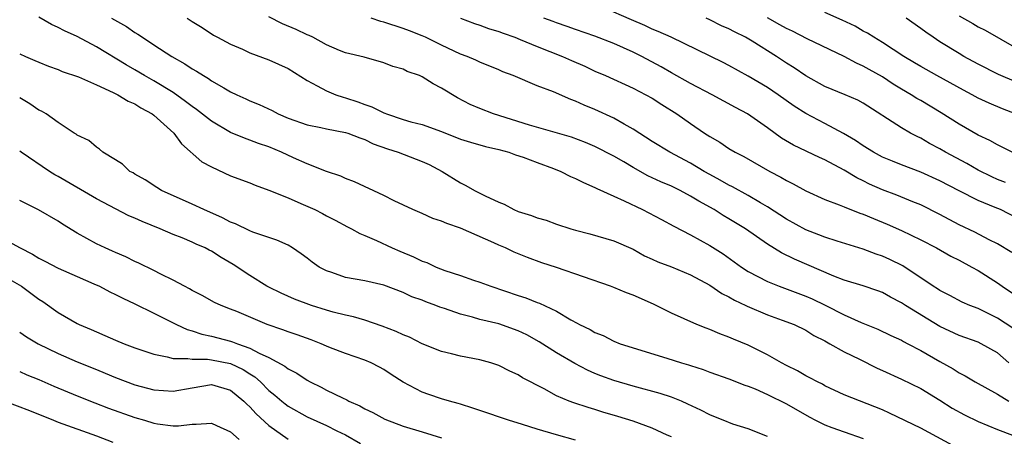
# Model space of a CAD drawing. Units: inches. Extents: x 2553000 to 2556000, y 1557000 to 1560000.
# Drawn here: x 2554259 to 2554362, y 1557185 to 1557229 of the extents above; entities that cross this region are included whole.
import ezdxf

# ---------------------------------------------------------------- set-up
doc = ezdxf.new("R2010")
doc.units = ezdxf.units.IN
doc.header["$MEASUREMENT"] = 0
doc.layers.add('LD25531557_2ft', color=153, linetype='Continuous')

msp = doc.modelspace()

# ---------------------------------------------------------------- linework, layer by layer
at = {"layer": 'LD25531557_2ft'}
for points, elevation in [([(2554363, 1557208.14), (2554361.31, 1557209), (2554360.76, 1557209.24), (2554359, 1557209.95), (2554357, 1557210.95), (2554355, 1557212), (2554353, 1557212.9), (2554351, 1557213.67), (2554350.05, 1557214.05), (2554349, 1557214.5), (2554348.06, 1557215), (2554347, 1557215.65), (2554346.21, 1557216.21), (2554344.95, 1557216.95), (2554343, 1557218), (2554341, 1557219.05), (2554339.8, 1557219.8), (2554338.12, 1557221), (2554337, 1557221.76), (2554335, 1557222.95), (2554333, 1557224.06), (2554332.38, 1557224.38), (2554326.96, 1557227), (2554325.62, 1557227.62), (2554325, 1557227.86), (2554324.22, 1557228.22), (2554322.82, 1557228.82), (2554319.93, 1557230.07)], 6950), ([(2554356.35, 1557184.35), (2554353, 1557186.18), (2554349.76, 1557187.76), (2554349, 1557188.1), (2554345, 1557189.67), (2554343, 1557190.61), (2554342.76, 1557190.76), (2554342.24, 1557191), (2554341.45, 1557191.45), (2554341, 1557191.66), (2554340.15, 1557192.15), (2554339, 1557192.71), (2554338.46, 1557193), (2554337, 1557193.83), (2554335, 1557194.83), (2554333.47, 1557195.47), (2554333, 1557195.69), (2554332.03, 1557196.03), (2554331, 1557196.48), (2554330.61, 1557196.61), (2554329.64, 1557197), (2554327, 1557198.18), (2554325.13, 1557199.13), (2554323, 1557200.08), (2554322.31, 1557200.31), (2554321, 1557200.86), (2554320.63, 1557201), (2554315, 1557202.95), (2554313.46, 1557203.46), (2554311.99, 1557203.99), (2554310.57, 1557204.57), (2554309.67, 1557205), (2554309, 1557205.29), (2554308.45, 1557205.55), (2554305, 1557207.07), (2554303.55, 1557207.55), (2554303, 1557207.81), (2554302.09, 1557208.09), (2554301, 1557208.59), (2554300.02, 1557209), (2554298.08, 1557209.92), (2554297, 1557210.47), (2554293.92, 1557211.92), (2554293, 1557212.25), (2554292.49, 1557212.49), (2554291, 1557212.99), (2554289, 1557213.79), (2554287.58, 1557214.42), (2554286.33, 1557215), (2554285, 1557215.55), (2554283.92, 1557215.92), (2554283, 1557216.27), (2554282.45, 1557216.45), (2554281, 1557217.05), (2554279, 1557218.23), (2554277.46, 1557219.46), (2554277, 1557219.77), (2554276.31, 1557220.31), (2554275, 1557221.23), (2554273, 1557222.46), (2554272.01, 1557223), (2554271, 1557223.61), (2554270.11, 1557224.11), (2554267, 1557226.01), (2554265, 1557227.07), (2554263.67, 1557227.67), (2554263, 1557228.03), (2554262.33, 1557228.33), (2554261, 1557229.1)], 6964), ([(2554268.59, 1557229), (2554270.13, 1557228.13), (2554271, 1557227.52), (2554271.34, 1557227.34), (2554271.8, 1557227), (2554273, 1557226.23), (2554274.88, 1557225), (2554276.23, 1557224.23), (2554277, 1557223.71), (2554277.46, 1557223.46), (2554278.16, 1557223), (2554278.7, 1557222.7), (2554279, 1557222.47), (2554280.29, 1557221.71), (2554281, 1557221.32), (2554281.66, 1557221), (2554282.58, 1557220.58), (2554283, 1557220.38), (2554283.98, 1557219.98), (2554285.34, 1557219.34), (2554285.98, 1557219), (2554287, 1557218.57), (2554289, 1557217.87), (2554290.42, 1557217.58), (2554291, 1557217.44), (2554293, 1557217.07), (2554293.22, 1557217), (2554294.49, 1557216.49), (2554295, 1557216.34), (2554295.89, 1557215.89), (2554297.36, 1557215.36), (2554298.49, 1557215), (2554301, 1557214.03), (2554301.71, 1557213.71), (2554303.09, 1557213), (2554305, 1557211.8), (2554305.54, 1557211.54), (2554306.46, 1557211), (2554307.56, 1557210.44), (2554309, 1557209.78), (2554309.56, 1557209.56), (2554310.56, 1557209), (2554311, 1557208.82), (2554312.4, 1557208.4), (2554313, 1557208.15), (2554313.91, 1557207.91), (2554315, 1557207.49), (2554316.49, 1557207), (2554317, 1557206.85), (2554318.49, 1557206.49), (2554321, 1557205.73), (2554323, 1557204.86), (2554324.19, 1557204.19), (2554325, 1557203.84), (2554325.56, 1557203.56), (2554327, 1557203.02), (2554329, 1557202.19), (2554331, 1557201.13), (2554332.26, 1557200.26), (2554333, 1557199.91), (2554333.56, 1557199.56), (2554334.75, 1557199), (2554334.91, 1557198.91), (2554337, 1557198), (2554338.53, 1557197.47), (2554339.8, 1557197), (2554341, 1557196.42), (2554341.86, 1557195.86), (2554343, 1557195.3), (2554343.18, 1557195.18), (2554343.53, 1557195), (2554345, 1557194.16), (2554346.62, 1557193.38), (2554348.45, 1557192.45), (2554349, 1557192.21), (2554351, 1557191.29), (2554353, 1557190.31), (2554355, 1557189.1), (2554356.27, 1557188.27), (2554357.57, 1557187.57), (2554359, 1557186.89), (2554361, 1557186.05), (2554362.57, 1557185.43)], 6962), ([(2554276.48, 1557229), (2554276.8, 1557228.8), (2554277, 1557228.65), (2554278.03, 1557228.03), (2554279.23, 1557227.23), (2554279.64, 1557227), (2554281, 1557226.3), (2554282.25, 1557225.75), (2554283, 1557225.39), (2554285, 1557224.66), (2554287, 1557223.76), (2554289, 1557222.48), (2554290.05, 1557221.95), (2554291, 1557221.4), (2554291.99, 1557221), (2554292.74, 1557220.74), (2554293, 1557220.68), (2554294.26, 1557220.26), (2554295, 1557219.99), (2554295.75, 1557219.75), (2554297, 1557219.11), (2554297.09, 1557219.09), (2554297.28, 1557219), (2554299, 1557218.42), (2554299.82, 1557218.18), (2554301, 1557217.88), (2554303, 1557217.18), (2554305, 1557216.38), (2554306.04, 1557216.04), (2554307.58, 1557215.58), (2554309, 1557215.28), (2554310.03, 1557215), (2554310.74, 1557214.74), (2554311.51, 1557214.49), (2554313, 1557213.91), (2554314.69, 1557213.31), (2554315.47, 1557213), (2554316.46, 1557212.46), (2554317, 1557212.26), (2554317.82, 1557211.82), (2554319, 1557211.33), (2554319.21, 1557211.21), (2554321, 1557210.42), (2554322.07, 1557209.93), (2554323.99, 1557209), (2554325.96, 1557207.96), (2554327.26, 1557207.26), (2554329, 1557206.37), (2554331, 1557205.26), (2554332.38, 1557204.38), (2554333.55, 1557203.55), (2554334.31, 1557203), (2554335, 1557202.55), (2554337, 1557201.5), (2554338.23, 1557201), (2554341, 1557199.98), (2554341.68, 1557199.68), (2554343.02, 1557199.02), (2554345, 1557198.02), (2554346.78, 1557197.22), (2554348.52, 1557196.52), (2554349.87, 1557195.87), (2554351, 1557195.36), (2554351.22, 1557195.22), (2554351.67, 1557195), (2554353, 1557194.3), (2554355, 1557193.15), (2554356.39, 1557192.39), (2554357, 1557191.97), (2554357.65, 1557191.65), (2554358.69, 1557191), (2554361, 1557189.72), (2554362.18, 1557189)], 6960), ([(2554362.18, 1557193), (2554361, 1557194.04), (2554359.32, 1557195), (2554359, 1557195.15), (2554357, 1557195.85), (2554355, 1557196.79), (2554351.4, 1557199), (2554351, 1557199.27), (2554349.86, 1557199.86), (2554349, 1557200.34), (2554348.52, 1557200.52), (2554347, 1557201.03), (2554345, 1557201.65), (2554343.93, 1557202.07), (2554339.83, 1557203.83), (2554338.49, 1557204.49), (2554337, 1557205.41), (2554334.73, 1557207), (2554333, 1557208.05), (2554332.39, 1557208.39), (2554331.45, 1557209), (2554329.87, 1557209.87), (2554329, 1557210.42), (2554327.9, 1557211), (2554327, 1557211.44), (2554325.89, 1557211.89), (2554325, 1557212.33), (2554324.54, 1557212.54), (2554323, 1557213.39), (2554322.02, 1557213.98), (2554321, 1557214.57), (2554319, 1557215.61), (2554318.02, 1557216.02), (2554316.56, 1557216.56), (2554312.17, 1557217.83), (2554308.43, 1557219), (2554307, 1557219.57), (2554306, 1557220), (2554304.67, 1557220.67), (2554303, 1557221.7), (2554302.13, 1557222.13), (2554301, 1557222.88), (2554300.71, 1557223), (2554299.44, 1557223.44), (2554299, 1557223.68), (2554297.94, 1557223.94), (2554297, 1557224.33), (2554294.93, 1557224.93), (2554293, 1557225.39), (2554292.36, 1557225.64), (2554291, 1557226.22), (2554289.57, 1557227), (2554289.19, 1557227.19), (2554289, 1557227.26), (2554287.83, 1557227.83), (2554286.42, 1557228.42), (2554285, 1557229.15)], 6958), ([(2554362.62, 1557196.62), (2554361, 1557197.68), (2554359, 1557198.66), (2554358.12, 1557199), (2554357.34, 1557199.34), (2554356.04, 1557200.04), (2554355, 1557200.55), (2554354.74, 1557200.74), (2554354.31, 1557201), (2554351.12, 1557203.12), (2554349.78, 1557203.78), (2554349, 1557204.13), (2554348.35, 1557204.35), (2554347, 1557204.87), (2554344.29, 1557205.71), (2554343, 1557206.13), (2554342.38, 1557206.38), (2554341, 1557206.89), (2554339, 1557207.99), (2554337, 1557209.3), (2554336.3, 1557209.7), (2554335, 1557210.48), (2554333.37, 1557211.37), (2554333, 1557211.56), (2554332.09, 1557212.09), (2554331, 1557212.67), (2554330.41, 1557213), (2554329, 1557213.85), (2554326.84, 1557215), (2554325, 1557216.13), (2554323, 1557217.42), (2554322.08, 1557217.92), (2554321, 1557218.55), (2554319, 1557219.46), (2554317.9, 1557219.9), (2554317, 1557220.34), (2554316.51, 1557220.51), (2554314.68, 1557221.32), (2554313, 1557221.94), (2554310.48, 1557223), (2554309.4, 1557223.4), (2554309, 1557223.59), (2554307, 1557224.4), (2554306.6, 1557224.6), (2554305.67, 1557225), (2554305, 1557225.25), (2554303, 1557226.18), (2554301.33, 1557227), (2554301, 1557227.15), (2554299.68, 1557227.68), (2554299, 1557227.93), (2554297, 1557228.58), (2554296.66, 1557228.66), (2554295.66, 1557229)], 6956), ([(2554305, 1557228.99), (2554306.44, 1557228.44), (2554307, 1557228.26), (2554307.92, 1557227.92), (2554309, 1557227.6), (2554309.43, 1557227.43), (2554310.67, 1557227), (2554311.21, 1557226.79), (2554313, 1557226.04), (2554315.64, 1557225), (2554316.57, 1557224.57), (2554317.97, 1557223.97), (2554319, 1557223.47), (2554320.1, 1557223), (2554323, 1557221.69), (2554324.34, 1557221), (2554325, 1557220.63), (2554325.98, 1557219.98), (2554327.56, 1557219), (2554329, 1557217.99), (2554330.45, 1557217), (2554331, 1557216.64), (2554332.04, 1557216.04), (2554333, 1557215.39), (2554333.64, 1557215), (2554334.54, 1557214.54), (2554337.26, 1557213), (2554338.41, 1557212.41), (2554339, 1557212.04), (2554339.7, 1557211.7), (2554341, 1557210.98), (2554343, 1557210.06), (2554344.5, 1557209.49), (2554345, 1557209.28), (2554346.64, 1557208.64), (2554347, 1557208.52), (2554348.06, 1557208.06), (2554349.49, 1557207.49), (2554351, 1557206.82), (2554353, 1557205.86), (2554354.64, 1557205), (2554356.14, 1557204.14), (2554357, 1557203.71), (2554358.33, 1557203), (2554359, 1557202.63), (2554361, 1557201.35), (2554361.5, 1557201), (2554363, 1557200)], 6954), ([(2554362.51, 1557204.51), (2554361, 1557205.44), (2554360.14, 1557205.86), (2554358.64, 1557206.64), (2554357, 1557207.43), (2554355, 1557208.5), (2554353, 1557209.49), (2554352.19, 1557209.81), (2554350.5, 1557210.5), (2554349, 1557211.08), (2554347.67, 1557211.67), (2554347, 1557212), (2554346.32, 1557212.32), (2554345, 1557213.12), (2554343, 1557214.2), (2554342.44, 1557214.44), (2554339.73, 1557215.73), (2554338.47, 1557216.47), (2554337, 1557217.54), (2554334.92, 1557219), (2554333.67, 1557219.67), (2554331.26, 1557221), (2554329, 1557222.17), (2554327, 1557223.28), (2554325.91, 1557223.91), (2554323.9, 1557225), (2554323, 1557225.45), (2554321, 1557226.34), (2554319, 1557227.12), (2554317, 1557227.81), (2554316.13, 1557228.13), (2554315, 1557228.51), (2554314.65, 1557228.65), (2554313.68, 1557229)], 6952), ([(2554361.84, 1557211.84), (2554361, 1557212.16), (2554360.42, 1557212.42), (2554359, 1557213.11), (2554357.81, 1557213.81), (2554355.58, 1557215), (2554355, 1557215.35), (2554353.92, 1557215.92), (2554353, 1557216.47), (2554352.64, 1557216.64), (2554351.95, 1557217), (2554351, 1557217.55), (2554347, 1557220.12), (2554346.43, 1557220.43), (2554345.12, 1557221), (2554343, 1557221.88), (2554341, 1557222.98), (2554339.8, 1557223.8), (2554339, 1557224.29), (2554337.94, 1557225), (2554335.4, 1557226.6), (2554334.72, 1557227), (2554333.56, 1557227.56), (2554333, 1557227.87), (2554332.21, 1557228.21), (2554331, 1557228.83), (2554330.61, 1557229)], 6948), ([(2554362.53, 1557215), (2554361, 1557215.76), (2554360.21, 1557216.21), (2554359, 1557216.79), (2554357, 1557217.93), (2554355.13, 1557219.13), (2554353, 1557220.39), (2554352.61, 1557220.61), (2554352, 1557221), (2554351, 1557221.58), (2554350.12, 1557222.12), (2554349, 1557222.88), (2554347.63, 1557223.63), (2554347, 1557224), (2554346.29, 1557224.29), (2554345, 1557225), (2554341.15, 1557226.85), (2554339.63, 1557227.63), (2554339, 1557227.92), (2554338.32, 1557228.32), (2554337, 1557229.05)], 6946), ([(2554362.88, 1557219), (2554361.53, 1557219.53), (2554360.13, 1557220.12), (2554359, 1557220.66), (2554358.38, 1557221), (2554357.47, 1557221.47), (2554354.68, 1557223), (2554353, 1557223.95), (2554352.35, 1557224.35), (2554351.24, 1557225), (2554349, 1557226.47), (2554348.11, 1557227), (2554347.44, 1557227.44), (2554347, 1557227.66), (2554346.15, 1557228.15), (2554344.8, 1557228.8), (2554343, 1557229.58)], 6944), ([(2554363, 1557222.31), (2554361.12, 1557223.12), (2554359, 1557224.19), (2554357.51, 1557225), (2554357, 1557225.3), (2554355, 1557226.54), (2554354.29, 1557227), (2554353.53, 1557227.53), (2554353, 1557227.93), (2554351.48, 1557229)], 6942), ([(2554357, 1557229.23), (2554358.45, 1557228.45), (2554359, 1557228.11), (2554359.74, 1557227.74), (2554363, 1557225.86)], 6940), ([(2554259, 1557225.27), (2554259.6, 1557225), (2554260.59, 1557224.59), (2554261, 1557224.4), (2554261.99, 1557223.99), (2554263, 1557223.63), (2554263.44, 1557223.44), (2554265.14, 1557222.86), (2554267, 1557222.04), (2554268.75, 1557221.25), (2554269.25, 1557221), (2554270.33, 1557220.33), (2554271, 1557220.05), (2554271.64, 1557219.64), (2554272.83, 1557219), (2554273, 1557218.86), (2554275.07, 1557217), (2554275.87, 1557215.87), (2554278.01, 1557214.01), (2554279, 1557213.46), (2554281, 1557212.55), (2554283, 1557211.79), (2554283.56, 1557211.56), (2554285, 1557211.05), (2554287, 1557210.24), (2554288.34, 1557209.66), (2554289.8, 1557209), (2554290.6, 1557208.6), (2554291, 1557208.36), (2554291.9, 1557207.9), (2554293.2, 1557207.2), (2554293.62, 1557207), (2554294.5, 1557206.5), (2554295, 1557206.31), (2554296.21, 1557205.79), (2554297.85, 1557205), (2554298.65, 1557204.65), (2554300.08, 1557204.08), (2554301, 1557203.61), (2554301.47, 1557203.47), (2554302.44, 1557203), (2554303.34, 1557202.66), (2554305, 1557202.13), (2554306.35, 1557201.65), (2554307, 1557201.44), (2554308.14, 1557201), (2554311, 1557200.05), (2554311.8, 1557199.8), (2554313, 1557199.3), (2554313.23, 1557199.23), (2554315, 1557198.39), (2554316.51, 1557197.49), (2554317.16, 1557197.16), (2554317.41, 1557197), (2554318.5, 1557196.5), (2554319, 1557196.16), (2554319.86, 1557195.86), (2554321, 1557195.25), (2554321.65, 1557195), (2554326.5, 1557193.5), (2554328.03, 1557193), (2554328.79, 1557192.79), (2554329, 1557192.71), (2554330.31, 1557192.31), (2554331, 1557192.04), (2554333, 1557191.32), (2554334.66, 1557190.66), (2554335, 1557190.56), (2554335.73, 1557190.27), (2554337, 1557189.71), (2554339, 1557188.72), (2554341.37, 1557187.37), (2554342.04, 1557187), (2554343, 1557186.52), (2554343.74, 1557186.26), (2554345, 1557185.78), (2554347, 1557185.09)], 6966), ([(2554337, 1557185.32), (2554335, 1557186.1), (2554333.4, 1557186.6), (2554332.38, 1557187), (2554331.41, 1557187.41), (2554331, 1557187.56), (2554330.06, 1557188.06), (2554328.7, 1557188.7), (2554328.03, 1557189), (2554327, 1557189.42), (2554325.81, 1557189.81), (2554323, 1557190.55), (2554321, 1557191.15), (2554319.64, 1557191.64), (2554319, 1557191.9), (2554318.23, 1557192.23), (2554316.93, 1557192.93), (2554315, 1557194.05), (2554313.19, 1557195.19), (2554311.91, 1557195.91), (2554311, 1557196.35), (2554309, 1557197.06), (2554307, 1557197.54), (2554306.23, 1557197.77), (2554305, 1557198.08), (2554303.32, 1557198.68), (2554302.83, 1557198.83), (2554302.42, 1557199), (2554301.37, 1557199.37), (2554301, 1557199.53), (2554299.91, 1557199.91), (2554299, 1557200.35), (2554297, 1557201.11), (2554295, 1557201.57), (2554293, 1557201.93), (2554291.57, 1557202.43), (2554291, 1557202.6), (2554290.26, 1557203), (2554289.51, 1557203.51), (2554289, 1557203.92), (2554288.38, 1557204.38), (2554287.47, 1557205), (2554287, 1557205.29), (2554285.82, 1557205.82), (2554283.34, 1557206.66), (2554283, 1557206.8), (2554281.51, 1557207.51), (2554281, 1557207.68), (2554280.16, 1557208.16), (2554278.22, 1557209), (2554277, 1557209.59), (2554273.81, 1557211), (2554273.3, 1557211.3), (2554272.1, 1557212.1), (2554271, 1557212.72), (2554270.83, 1557212.83), (2554270.5, 1557213), (2554269.74, 1557213.74), (2554269, 1557214.21), (2554267.68, 1557215), (2554267.32, 1557215.32), (2554267, 1557215.51), (2554266.21, 1557216.21), (2554265, 1557216.78), (2554264.89, 1557216.89), (2554264.68, 1557217), (2554263, 1557218.09), (2554261.75, 1557219), (2554261.28, 1557219.28), (2554261, 1557219.4), (2554260.07, 1557220.07), (2554259, 1557220.68)], 6968), ([(2554327, 1557185.26), (2554326.55, 1557185.45), (2554325, 1557186.17), (2554323, 1557186.9), (2554321.4, 1557187.4), (2554319.85, 1557187.85), (2554319, 1557188.13), (2554318.32, 1557188.32), (2554316.82, 1557188.82), (2554316.33, 1557189), (2554315, 1557189.57), (2554313.73, 1557190.27), (2554311.44, 1557191.44), (2554311, 1557191.75), (2554310.13, 1557192.13), (2554309, 1557192.72), (2554308.15, 1557193), (2554307, 1557193.3), (2554305, 1557193.7), (2554304.05, 1557193.95), (2554303, 1557194.2), (2554301, 1557195), (2554299.67, 1557195.67), (2554299, 1557195.92), (2554298.28, 1557196.28), (2554296.83, 1557196.83), (2554295, 1557197.47), (2554293.81, 1557197.81), (2554293, 1557197.98), (2554291.7, 1557198.3), (2554291, 1557198.5), (2554289.43, 1557199), (2554287.66, 1557199.66), (2554286.27, 1557200.27), (2554285, 1557200.89), (2554284.8, 1557201), (2554283, 1557202.13), (2554281.28, 1557203.28), (2554280.01, 1557204), (2554279, 1557204.65), (2554278.76, 1557204.76), (2554278.34, 1557205), (2554277.41, 1557205.41), (2554277, 1557205.61), (2554275.94, 1557206.06), (2554275, 1557206.42), (2554273.65, 1557207), (2554271.76, 1557207.76), (2554271, 1557208.11), (2554270.37, 1557208.37), (2554267, 1557210.13), (2554263, 1557212.46), (2554262.65, 1557212.65), (2554262.11, 1557213), (2554259.15, 1557215), (2554259, 1557215.12)], 6970), ([(2554317, 1557184.94), (2554315, 1557185.48), (2554313, 1557186.06), (2554311.44, 1557186.56), (2554309.98, 1557187), (2554307, 1557188.01), (2554306.28, 1557188.28), (2554305, 1557188.67), (2554304.76, 1557188.76), (2554303.85, 1557189), (2554303, 1557189.25), (2554301.68, 1557189.68), (2554301, 1557189.94), (2554299, 1557190.99), (2554297.77, 1557191.77), (2554297, 1557192.31), (2554296.55, 1557192.55), (2554295.68, 1557193), (2554295, 1557193.29), (2554293, 1557193.96), (2554291.42, 1557194.58), (2554291, 1557194.75), (2554290.46, 1557195), (2554289.41, 1557195.41), (2554287.94, 1557195.94), (2554287, 1557196.25), (2554286.46, 1557196.46), (2554284.82, 1557197), (2554281.64, 1557198.35), (2554281, 1557198.62), (2554280.02, 1557199), (2554279.32, 1557199.32), (2554278.04, 1557200.04), (2554277, 1557200.56), (2554276.73, 1557200.73), (2554276.18, 1557201), (2554275, 1557201.65), (2554273.74, 1557202.26), (2554273, 1557202.66), (2554271.42, 1557203.42), (2554271, 1557203.6), (2554270.07, 1557204.07), (2554269, 1557204.51), (2554268.67, 1557204.67), (2554267.9, 1557205), (2554267, 1557205.44), (2554265, 1557206.56), (2554263.47, 1557207.47), (2554263, 1557207.79), (2554260.97, 1557208.97), (2554259, 1557209.96)], 6972), ([(2554257, 1557206.14), (2554259.05, 1557205), (2554260.35, 1557204.35), (2554261, 1557203.94), (2554261.63, 1557203.63), (2554263, 1557202.89), (2554265, 1557202.01), (2554266.73, 1557201.27), (2554267.33, 1557201), (2554268.41, 1557200.41), (2554269, 1557200.15), (2554269.75, 1557199.74), (2554271, 1557199.18), (2554273, 1557198.2), (2554275.37, 1557197), (2554276.47, 1557196.47), (2554277, 1557196.34), (2554278, 1557196), (2554279, 1557195.8), (2554281, 1557195.27), (2554281.21, 1557195.21), (2554281.71, 1557195), (2554283, 1557194.55), (2554284, 1557194), (2554285, 1557193.55), (2554286.66, 1557192.66), (2554287, 1557192.37), (2554287.91, 1557191.91), (2554289, 1557191.18), (2554289.32, 1557191), (2554290.45, 1557190.45), (2554291, 1557190.16), (2554292.67, 1557189.33), (2554293.13, 1557189.13), (2554293.35, 1557189), (2554294.5, 1557188.5), (2554295, 1557188.21), (2554295.83, 1557187.83), (2554297.11, 1557187.11), (2554299, 1557186.37), (2554301, 1557185.81), (2554303, 1557185.17)], 6974), ([(2554257, 1557202.27), (2554259.19, 1557201), (2554261, 1557199.66), (2554261.41, 1557199.41), (2554263, 1557198.27), (2554265, 1557197.11), (2554265.22, 1557197), (2554266.47, 1557196.47), (2554267, 1557196.23), (2554267.87, 1557195.87), (2554269, 1557195.37), (2554269.89, 1557195), (2554271, 1557194.58), (2554273, 1557193.89), (2554274.37, 1557193.63), (2554275, 1557193.44), (2554276.53, 1557193.47), (2554277, 1557193.37), (2554278.61, 1557193.39), (2554279, 1557193.33), (2554281, 1557192.93), (2554282.3, 1557192.3), (2554283, 1557191.85), (2554283.53, 1557191.53), (2554284.11, 1557191), (2554285, 1557190.12), (2554285.63, 1557189.63), (2554286.35, 1557189), (2554286.71, 1557188.71), (2554287, 1557188.49), (2554289, 1557187.36), (2554291, 1557186.46), (2554292.09, 1557185.91), (2554293, 1557185.48), (2554294.56, 1557184.56)], 6976), ([(2554259, 1557196.21), (2554259.7, 1557195.7), (2554260.91, 1557195), (2554263, 1557193.99), (2554265, 1557193.1), (2554267, 1557192.29), (2554267.93, 1557191.93), (2554269, 1557191.47), (2554271, 1557190.72), (2554273, 1557190.19), (2554275, 1557190.05), (2554277, 1557190.4), (2554279, 1557190.74), (2554281, 1557190.15), (2554282.39, 1557189), (2554282.68, 1557188.68), (2554283, 1557188.42), (2554283.67, 1557187.67), (2554285, 1557186.46), (2554287, 1557185.02)], 6978), ([(2554259, 1557192.08), (2554259.76, 1557191.76), (2554261, 1557191.26), (2554262.57, 1557190.57), (2554265, 1557189.57), (2554266.84, 1557188.84), (2554268.28, 1557188.28), (2554271, 1557187.29), (2554272.02, 1557187), (2554273, 1557186.69), (2554273.38, 1557186.62), (2554275, 1557186.43), (2554275.57, 1557186.43), (2554277, 1557186.61), (2554277.4, 1557186.6), (2554279, 1557186.7), (2554279.54, 1557186.46), (2554281, 1557185.78), (2554281.9, 1557185)], 6980), ([(2554257.44, 1557189), (2554260.04, 1557188.04), (2554262.54, 1557187), (2554263, 1557186.82), (2554267, 1557185.37), (2554268.7, 1557184.7)], 6982)]:
    msp.add_lwpolyline(points, dxfattribs=dict(at, elevation=elevation))

doc.saveas('drawing.dxf')
